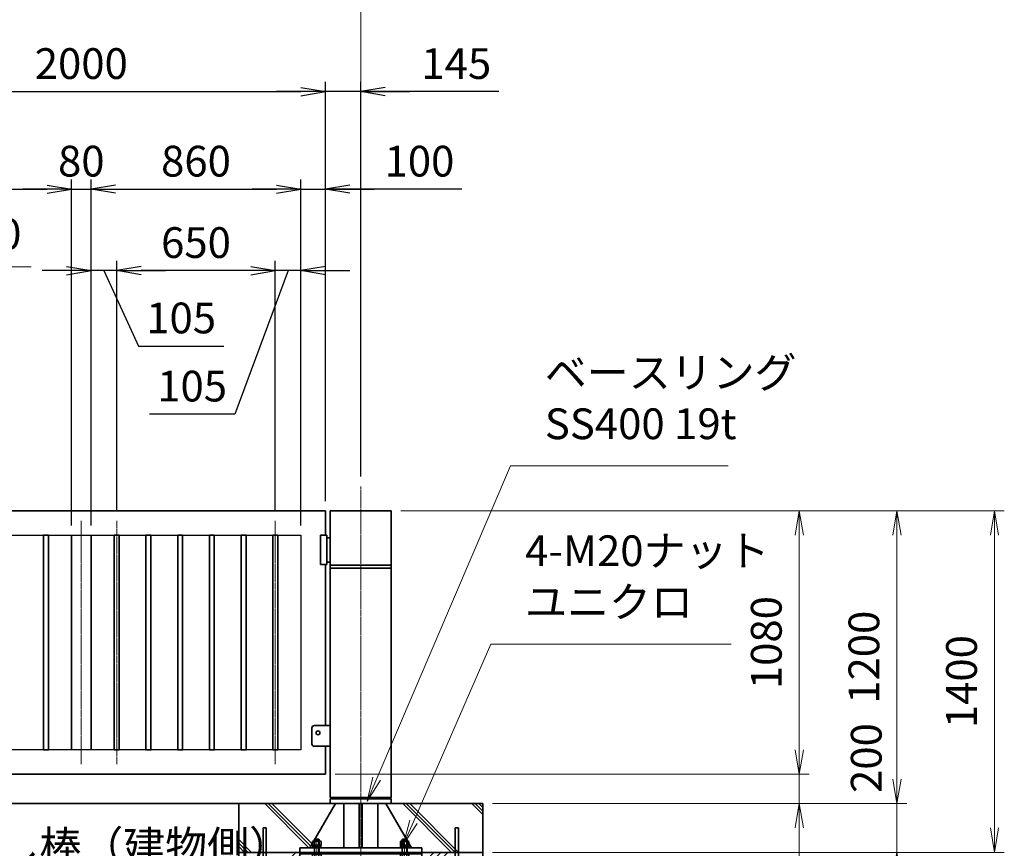
# Model space of a CAD drawing. Units: millimetres. Extents: x 0 to 23760, y 0 to 16800.
# Drawn here: x 14373 to 18408, y 7672 to 11069 of the extents above; entities that cross this region are included whole.
import ezdxf

# ---------------------------------------------------------------- set-up
doc = ezdxf.new("R2010")
doc.units = ezdxf.units.MM
doc.header["$PDMODE"] = 35
doc.linetypes.add('AM_ISO08W050', pattern=[18, 12, -1.5, 3, -1.5])
doc.layers.add('ねじ', color=8, linetype='Continuous')
for name, color, linetype, lineweight in [('ハッチング', 8, 'Continuous', 13), ('外形線', 7, 'Continuous', 35), ('寸法線', 4, 'Continuous', 18), ('細線', 2, 'Continuous', 35), ('軸線', 200, 'AM_ISO08W050', 15)]:
    doc.layers.add(name, color=color, linetype=linetype, lineweight=lineweight)
doc.styles.add('ACISOTS', font='simplex.shx', dxfattribs={"width": 0.8, "bigfont": 'bigfont.shx'})
doc.styles.get("Standard").update_dxf_attribs({"font": 'romans.shx', "width": 0.8, "bigfont": 'bigfont.shx'})
doc.dimstyles.new('AM_ISO$0', dxfattribs={"dimtxt": 3.15, "dimasz": 2.5, "dimexe": 1, "dimexo": 1, "dimgap": 1.4, "dimtad": 1, "dimdsep": 46, "dimtxsty": 'ACISOTS', "dimblk": 'OPEN', "dimcen": 0, "dimclrd": 256, "dimclre": 256, "dimclrt": 254, "dimazin": 2, "dimtp": 0.1, "dimtm": 0.1, "dimtfac": 0.71, "dimtix": 1, "dimtmove": 1, "dimatfit": 3, "dimldrblk": 'OPEN', "dimfxl": 0, "dimlwd": -1, "dimlwe": -1, "dimarcsym": 0})
doc.dimstyles.new('ヒガノ', dxfattribs={"dimscale": 0, "dimtxt": 3.15, "dimasz": 2.5, "dimexe": 1, "dimexo": 1, "dimgap": 1.3, "dimtad": 3, "dimdsep": 46, "dimtxsty": 'Standard', "dimblk1": 'OPEN', "dimblk2": 'OPEN', "dimsah": 1, "dimcen": 0, "dimdle": 1, "dimclrd": 4, "dimclre": 256, "dimclrt": 254, "dimadec": 0, "dimazin": 0, "dimtfac": 1, "dimtix": 1, "dimtmove": 1, "dimatfit": 1, "dimldrblk": 'OPEN', "dimfxl": 0, "dimtolj": 1, "dimarcsym": 0})

# ---------------------------------------------------------------- blocks, each defined once
blk = doc.blocks.new('_Open')
at = {"color": 0, "linetype": 'ByBlock', "lineweight": -2}
for p, q in [((-1, 0.167), (0, 0)), ((-1, -0.167), (0, 0)), ((0, 0), (-1, 0))]:
    blk.add_line(p, q, dxfattribs=at)
blk = doc.blocks.new('*D293')
at = {"layer": 'Defpoints', "color": 0}
for p in [(14585.5, 10374), (13725.5, 8955.4), (14585.5, 8955.4)]:
    blk.add_point(p, dxfattribs=at)
at = {"layer": '寸法線', "lineweight": -2}
for p, q in [((13725.5, 8995.4), (13725.5, 10414)), ((14585.5, 8995.4), (14585.5, 10414))]:
    blk.add_line(p, q, dxfattribs=at)
at = {"layer": '寸法線', "color": 4, "lineweight": -2}
blk.add_line((13825.5, 10374), (14485.5, 10374), dxfattribs=at)
at = {"layer": '寸法線', "color": 4, "lineweight": -2, "xscale": 100, "yscale": 100, "zscale": 100, "rotation": 180}
blk.add_blockref('_Open', (13725.5, 10374), dxfattribs=at)
at = {"layer": '寸法線', "color": 4, "lineweight": -2, "xscale": 100, "yscale": 100, "zscale": 100}
blk.add_blockref('_Open', (14585.5, 10374), dxfattribs=at)
at = {"layer": '寸法線', "color": 254, "insert": (14155.5, 10489), "char_height": 126, "attachment_point": 5}
blk.add_mtext('\\A1;860', dxfattribs=at)
blk = doc.blocks.new('*D294')
at = {"layer": 'Defpoints', "color": 0}
for p in [(14665.5, 10374), (14585.5, 8955.4), (14665.5, 8955.4)]:
    blk.add_point(p, dxfattribs=at)
at = {"layer": '寸法線', "lineweight": -2}
for p, q in [((14585.5, 8995.4), (14585.5, 10414)), ((14665.5, 8995.4), (14665.5, 10414))]:
    blk.add_line(p, q, dxfattribs=at)
at = {"layer": '寸法線', "color": 4, "lineweight": -2}
for p, q in [((14485.5, 10374), (14385.5, 10374)), ((14585.5, 10374), (14665.5, 10374)), ((14765.5, 10374), (14865.5, 10374))]:
    blk.add_line(p, q, dxfattribs=at)
at = {"layer": '寸法線', "color": 4, "lineweight": -2, "xscale": 100, "yscale": 100, "zscale": 100}
blk.add_blockref('_Open', (14585.5, 10374), dxfattribs=at)
at = {"layer": '寸法線', "color": 4, "lineweight": -2, "xscale": 100, "yscale": 100, "zscale": 100, "rotation": 180}
blk.add_blockref('_Open', (14665.5, 10374), dxfattribs=at)
at = {"layer": '寸法線', "color": 254, "insert": (14625.5, 10489), "char_height": 126, "attachment_point": 5}
blk.add_mtext('\\A1;80', dxfattribs=at)
blk = doc.blocks.new('*D295')
at = {"layer": 'Defpoints', "color": 0}
for p in [(15525.5, 10374), (14665.5, 8955.4), (15525.5, 8955.4)]:
    blk.add_point(p, dxfattribs=at)
at = {"layer": '寸法線', "lineweight": -2}
for p, q in [((14665.5, 8995.4), (14665.5, 10414)), ((15525.5, 8995.4), (15525.5, 10414))]:
    blk.add_line(p, q, dxfattribs=at)
at = {"layer": '寸法線', "color": 4, "lineweight": -2}
blk.add_line((14765.5, 10374), (15425.5, 10374), dxfattribs=at)
at = {"layer": '寸法線', "color": 4, "lineweight": -2, "xscale": 100, "yscale": 100, "zscale": 100, "rotation": 180}
blk.add_blockref('_Open', (14665.5, 10374), dxfattribs=at)
at = {"layer": '寸法線', "color": 4, "lineweight": -2, "xscale": 100, "yscale": 100, "zscale": 100}
blk.add_blockref('_Open', (15525.5, 10374), dxfattribs=at)
at = {"layer": '寸法線', "color": 254, "insert": (15095.5, 10489), "char_height": 126, "attachment_point": 5}
blk.add_mtext('\\A1;860', dxfattribs=at)
blk = doc.blocks.new('*D296')
at = {"layer": 'Defpoints', "color": 0}
for p in [(15625.5, 10374), (15625.5, 9055.4), (15525.5, 8955.4)]:
    blk.add_point(p, dxfattribs=at)
at = {"layer": '寸法線', "lineweight": -2}
for p, q in [((15525.5, 8995.4), (15525.5, 10414)), ((15625.5, 9095.4), (15625.5, 10414))]:
    blk.add_line(p, q, dxfattribs=at)
at = {"layer": '寸法線', "color": 4, "lineweight": -2}
for p, q in [((15425.5, 10374), (15325.5, 10374)), ((15525.5, 10374), (15625.5, 10374)), ((15525.5, 10374), (15625.5, 10374)), ((16185.5, 10374), (15625.5, 10374)), ((15725.5, 10374), (15825.5, 10374))]:
    blk.add_line(p, q, dxfattribs=at)
at = {"layer": '寸法線', "color": 4, "lineweight": -2, "xscale": 100, "yscale": 100, "zscale": 100}
blk.add_blockref('_Open', (15525.5, 10374), dxfattribs=at)
at = {"layer": '寸法線', "color": 4, "lineweight": -2, "xscale": 100, "yscale": 100, "zscale": 100, "rotation": 180}
blk.add_blockref('_Open', (15625.5, 10374), dxfattribs=at)
at = {"layer": '寸法線', "color": 254, "insert": (16011.1, 10489), "char_height": 126, "attachment_point": 5}
blk.add_mtext('\\A1;100', dxfattribs=at)
blk = doc.blocks.new('*D297')
at = {"layer": 'Defpoints', "color": 0}
for p in [(15420.5, 10040.2), (15420.5, 9014.4), (15525.5, 8955.4)]:
    blk.add_point(p, dxfattribs=at)
at = {"layer": '寸法線', "lineweight": -2}
for p, q in [((15420.5, 9054.4), (15420.5, 10080.2)), ((15525.5, 8995.4), (15525.5, 10080.2))]:
    blk.add_line(p, q, dxfattribs=at)
at = {"layer": '寸法線', "color": 4, "lineweight": -2}
for p, q in [((15320.5, 10040.2), (15220.5, 10040.2)), ((15473, 10040.2), (15254.1, 9451.8)), ((15525.5, 10040.2), (15420.5, 10040.2)), ((15525.5, 10040.2), (15420.5, 10040.2)), ((15625.5, 10040.2), (15725.5, 10040.2)), ((15254.1, 9451.8), (14905.3, 9451.8))]:
    blk.add_line(p, q, dxfattribs=at)
at = {"layer": '寸法線', "color": 4, "lineweight": -2, "xscale": 100, "yscale": 100, "zscale": 100}
blk.add_blockref('_Open', (15420.5, 10040.2), dxfattribs=at)
at = {"layer": '寸法線', "color": 4, "lineweight": -2, "xscale": 100, "yscale": 100, "zscale": 100, "rotation": 180}
blk.add_blockref('_Open', (15525.5, 10040.2), dxfattribs=at)
at = {"layer": '寸法線', "color": 254, "insert": (15079.7, 9566.8), "char_height": 126, "attachment_point": 5}
blk.add_mtext('\\A1;105', dxfattribs=at)
blk = doc.blocks.new('*D298')
at = {"layer": 'Defpoints', "color": 0}
for p in [(14770.5, 10040.2), (14770.5, 9014.4), (15420.5, 9014.4)]:
    blk.add_point(p, dxfattribs=at)
at = {"layer": '寸法線', "lineweight": -2}
for p, q in [((14770.5, 9054.4), (14770.5, 10080.2)), ((15420.5, 9054.4), (15420.5, 10080.2))]:
    blk.add_line(p, q, dxfattribs=at)
at = {"layer": '寸法線', "color": 4, "lineweight": -2}
blk.add_line((15320.5, 10040.2), (14870.5, 10040.2), dxfattribs=at)
at = {"layer": '寸法線', "color": 4, "lineweight": -2, "xscale": 100, "yscale": 100, "zscale": 100, "rotation": 180}
blk.add_blockref('_Open', (14770.5, 10040.2), dxfattribs=at)
at = {"layer": '寸法線', "color": 4, "lineweight": -2, "xscale": 100, "yscale": 100, "zscale": 100}
blk.add_blockref('_Open', (15420.5, 10040.2), dxfattribs=at)
at = {"layer": '寸法線', "color": 254, "insert": (15095.5, 10155.2), "char_height": 126, "attachment_point": 5}
blk.add_mtext('\\A1;650', dxfattribs=at)
blk = doc.blocks.new('*D299')
at = {"layer": 'Defpoints', "color": 0}
for p in [(14665.5, 10040.2), (14770.5, 9014.4), (14665.5, 8955.4)]:
    blk.add_point(p, dxfattribs=at)
at = {"layer": '寸法線', "lineweight": -2}
for p, q in [((14665.5, 8995.4), (14665.5, 10080.2)), ((14770.5, 9054.4), (14770.5, 10080.2))]:
    blk.add_line(p, q, dxfattribs=at)
at = {"layer": '寸法線', "color": 4, "lineweight": -2}
for p, q in [((14565.5, 10040.2), (14465.5, 10040.2)), ((14770.5, 10040.2), (14665.5, 10040.2)), ((14770.5, 10040.2), (14665.5, 10040.2)), ((14718, 10040.2), (14860.3, 9731.2)), ((14870.5, 10040.2), (14970.5, 10040.2)), ((14860.3, 9731.2), (15209.1, 9731.2))]:
    blk.add_line(p, q, dxfattribs=at)
at = {"layer": '寸法線', "color": 4, "lineweight": -2, "xscale": 100, "yscale": 100, "zscale": 100}
blk.add_blockref('_Open', (14665.5, 10040.2), dxfattribs=at)
at = {"layer": '寸法線', "color": 4, "lineweight": -2, "xscale": 100, "yscale": 100, "zscale": 100, "rotation": 180}
blk.add_blockref('_Open', (14770.5, 10040.2), dxfattribs=at)
at = {"layer": '寸法線', "color": 254, "insert": (15034.7, 9846.2), "char_height": 126, "attachment_point": 5}
blk.add_mtext('\\A1;105', dxfattribs=at)
blk = doc.blocks.new('*D300')
at = {"layer": 'Defpoints', "color": 0}
for p in [(15625.5, 10774), (13625.5, 9055.4), (15625.5, 9055.4)]:
    blk.add_point(p, dxfattribs=at)
at = {"layer": '寸法線', "lineweight": -2}
for p, q in [((13625.5, 9095.4), (13625.5, 10814)), ((15625.5, 9095.4), (15625.5, 10814))]:
    blk.add_line(p, q, dxfattribs=at)
at = {"layer": '寸法線', "color": 4, "lineweight": -2}
blk.add_line((13725.5, 10774), (15525.5, 10774), dxfattribs=at)
at = {"layer": '寸法線', "color": 4, "lineweight": -2, "xscale": 100, "yscale": 100, "zscale": 100, "rotation": 180}
blk.add_blockref('_Open', (13625.5, 10774), dxfattribs=at)
at = {"layer": '寸法線', "color": 4, "lineweight": -2, "xscale": 100, "yscale": 100, "zscale": 100}
blk.add_blockref('_Open', (15625.5, 10774), dxfattribs=at)
at = {"layer": '寸法線', "color": 254, "insert": (14625.5, 10889), "char_height": 126, "attachment_point": 5}
blk.add_mtext('\\A1;2000', dxfattribs=at)
blk = doc.blocks.new('*D301')
at = {"layer": 'Defpoints', "color": 0}
for p in [(15625.5, 10774), (15770.5, 9155.7), (15625.5, 9055.4)]:
    blk.add_point(p, dxfattribs=at)
at = {"layer": '寸法線', "lineweight": -2}
for p, q in [((15625.5, 9095.4), (15625.5, 10814)), ((15770.5, 9195.7), (15770.5, 10814))]:
    blk.add_line(p, q, dxfattribs=at)
at = {"layer": '寸法線', "color": 4, "lineweight": -2}
for p, q in [((15525.5, 10774), (15425.5, 10774)), ((15770.5, 10774), (15625.5, 10774)), ((15770.5, 10774), (15625.5, 10774)), ((16336.5, 10774), (15770.5, 10774)), ((15870.5, 10774), (15970.5, 10774))]:
    blk.add_line(p, q, dxfattribs=at)
at = {"layer": '寸法線', "color": 4, "lineweight": -2, "xscale": 100, "yscale": 100, "zscale": 100}
blk.add_blockref('_Open', (15625.5, 10774), dxfattribs=at)
at = {"layer": '寸法線', "color": 4, "lineweight": -2, "xscale": 100, "yscale": 100, "zscale": 100, "rotation": 180}
blk.add_blockref('_Open', (15770.5, 10774), dxfattribs=at)
at = {"layer": '寸法線', "color": 254, "insert": (16162.1, 10889), "char_height": 126, "attachment_point": 5}
blk.add_mtext('\\A1;145', dxfattribs=at)
blk = doc.blocks.new('*D302')
at = {"layer": 'Defpoints', "color": 0}
for p in [(14220.5, 10055.2), (14090.5, 9014.4), (14220.5, 9014.4)]:
    blk.add_point(p, dxfattribs=at)
at = {"layer": '寸法線'}
for p, q in [((14090.5, 9054.4), (14090.5, 10095.2)), ((14220.5, 9054.4), (14220.5, 10095.2)), ((13990.5, 10055.2), (13890.5, 10055.2)), ((14090.5, 10055.2), (14220.5, 10055.2)), ((14320.5, 10055.2), (14420.5, 10055.2))]:
    blk.add_line(p, q, dxfattribs=at)
at = {"layer": '寸法線', "xscale": 100, "yscale": 100, "zscale": 100}
blk.add_blockref('_Open', (14090.5, 10055.2), dxfattribs=at)
at = {"layer": '寸法線', "xscale": 100, "yscale": 100, "zscale": 100, "rotation": 180}
blk.add_blockref('_Open', (14220.5, 10055.2), dxfattribs=at)
at = {"layer": '寸法線', "color": 254, "insert": (14155.5, 10174.2), "char_height": 126, "attachment_point": 5, "style": 'ACISOTS'}
blk.add_mtext('@130', dxfattribs=at)
blk = doc.blocks.new('*D248')
at = {"layer": 'Defpoints', "color": 0}
for p in [(15770.5, 11126), (11465.5, 9155.7), (15770.5, 9155.7)]:
    blk.add_point(p, dxfattribs=at)
at = {"layer": '寸法線'}
for p, q in [((11465.5, 9195.7), (11465.5, 11166)), ((15770.5, 9195.7), (15770.5, 11166)), ((11565.5, 11126), (15670.5, 11126))]:
    blk.add_line(p, q, dxfattribs=at)
at = {"layer": '寸法線', "xscale": 100, "yscale": 100, "zscale": 100, "rotation": 180}
blk.add_blockref('_Open', (11465.5, 11126), dxfattribs=at)
at = {"layer": '寸法線', "xscale": 100, "yscale": 100, "zscale": 100}
blk.add_blockref('_Open', (15770.5, 11126), dxfattribs=at)
at = {"layer": '寸法線', "color": 254, "insert": (13618, 11245), "char_height": 126, "attachment_point": 5, "style": 'ACISOTS'}
blk.add_mtext('4305', dxfattribs=at)
blk = doc.blocks.new('*D256')
at = {"layer": 'Defpoints', "color": 0}
for p in [(15625.5, 7975.4), (17567.8, 7975.4), (16370.5, 7855.4)]:
    blk.add_point(p, dxfattribs=at)
at = {"layer": '寸法線'}
for p, q in [((17567.8, 8075.4), (17567.8, 8175.4)), ((15665.5, 7975.4), (17607.8, 7975.4)), ((17567.8, 7855.4), (17567.8, 7975.4)), ((17567.8, 7855.4), (17567.8, 7975.4)), ((16410.5, 7855.4), (17607.8, 7855.4)), ((17567.8, 7267.1), (17567.8, 7855.4)), ((17567.8, 7755.4), (17567.8, 7655.4))]:
    blk.add_line(p, q, dxfattribs=at)
at = {"layer": '寸法線', "xscale": 100, "yscale": 100, "zscale": 100}
for p, rotation in [((17567.8, 7975.4), 270), ((17567.8, 7855.4), 90)]:
    blk.add_blockref('_Open', p, dxfattribs=dict(at, rotation=rotation))
at = {"layer": '寸法線', "color": 254, "insert": (17448.8, 7443.1), "char_height": 126, "attachment_point": 5, "rotation": 90, "style": 'ACISOTS'}
blk.add_mtext('120', dxfattribs=at)
blk = doc.blocks.new('*D257')
at = {"layer": 'Defpoints', "color": 0}
for p in [(15895.5, 9055.4), (17567.8, 9055.4), (15625.5, 7975.4)]:
    blk.add_point(p, dxfattribs=at)
at = {"layer": '寸法線'}
for p, q in [((15935.5, 9055.4), (17607.8, 9055.4)), ((17567.8, 8075.4), (17567.8, 8955.4)), ((15665.5, 7975.4), (17607.8, 7975.4))]:
    blk.add_line(p, q, dxfattribs=at)
at = {"layer": '寸法線', "xscale": 100, "yscale": 100, "zscale": 100}
for p, rotation in [((17567.8, 9055.4), 90), ((17567.8, 7975.4), 270)]:
    blk.add_blockref('_Open', p, dxfattribs=dict(at, rotation=rotation))
at = {"layer": '寸法線', "color": 254, "insert": (17448.8, 8515.4), "char_height": 126, "attachment_point": 5, "rotation": 90, "style": 'ACISOTS'}
blk.add_mtext('1080', dxfattribs=at)
blk = doc.blocks.new('*D260')
at = {"layer": 'Defpoints', "color": 0}
for p in [(15895.5, 9055.4), (17967.8, 9055.4), (16270.5, 7855.4)]:
    blk.add_point(p, dxfattribs=at)
at = {"layer": '寸法線'}
for p, q in [((15935.5, 9055.4), (18007.8, 9055.4)), ((17967.8, 7955.4), (17967.8, 8955.4)), ((16310.5, 7855.4), (18007.8, 7855.4))]:
    blk.add_line(p, q, dxfattribs=at)
at = {"layer": '寸法線', "xscale": 100, "yscale": 100, "zscale": 100}
for p, rotation in [((17967.8, 9055.4), 90), ((17967.8, 7855.4), 270)]:
    blk.add_blockref('_Open', p, dxfattribs=dict(at, rotation=rotation))
at = {"layer": '寸法線', "color": 254, "insert": (17848.8, 8455.4), "char_height": 126, "attachment_point": 5, "rotation": 90, "style": 'ACISOTS'}
blk.add_mtext('1200', dxfattribs=at)
blk = doc.blocks.new('*D261')
at = {"layer": 'Defpoints', "color": 0}
for p in [(16270.5, 7855.4), (17967.8, 7855.4), (16270.5, 7655.4)]:
    blk.add_point(p, dxfattribs=at)
at = {"layer": '寸法線'}
for p, q in [((17967.8, 7955.4), (17967.8, 8055.4)), ((16310.5, 7855.4), (18007.8, 7855.4)), ((17967.8, 7655.4), (17967.8, 7855.4)), ((16310.5, 7655.4), (18007.8, 7655.4)), ((17967.8, 7555.4), (17967.8, 7455.4))]:
    blk.add_line(p, q, dxfattribs=at)
at = {"layer": '寸法線', "xscale": 100, "yscale": 100, "zscale": 100}
for p, rotation in [((17967.8, 7855.4), 270), ((17967.8, 7655.4), 90)]:
    blk.add_blockref('_Open', p, dxfattribs=dict(at, rotation=rotation))
at = {"layer": '寸法線', "color": 254, "insert": (17858.4, 8042.2), "char_height": 126, "attachment_point": 5, "rotation": 90, "style": 'ACISOTS'}
blk.add_mtext('200', dxfattribs=at)
blk = doc.blocks.new('*D262')
at = {"layer": 'Defpoints', "color": 0}
for p in [(15895.5, 9055.4), (18367.8, 9055.4), (16370.5, 7655.4)]:
    blk.add_point(p, dxfattribs=at)
at = {"layer": '寸法線'}
for p, q in [((15935.5, 9055.4), (18407.8, 9055.4)), ((18367.8, 7755.4), (18367.8, 8955.4)), ((16410.5, 7655.4), (18407.8, 7655.4))]:
    blk.add_line(p, q, dxfattribs=at)
at = {"layer": '寸法線', "xscale": 100, "yscale": 100, "zscale": 100}
for p, rotation in [((18367.8, 9055.4), 90), ((18367.8, 7655.4), 270)]:
    blk.add_blockref('_Open', p, dxfattribs=dict(at, rotation=rotation))
at = {"layer": '寸法線', "color": 254, "insert": (18248.8, 8355.4), "char_height": 126, "attachment_point": 5, "rotation": 90, "style": 'ACISOTS'}
blk.add_mtext('1400', dxfattribs=at)
blk = doc.blocks.new('*S213')
at = {"layer": '寸法線'}
for p, q in [((373515.4, 2927332.4), (373197.7, 2926603.3)), ((374499.2, 2927332.4), (373515.4, 2927332.4))]:
    blk.add_line(p, q, dxfattribs=at)
at = {"layer": '寸法線', "linetype": 'Continuous'}
for p, q in [((373182.4, 2926609.9), (373157.7, 2926511.6)), ((373197.7, 2926603.3), (373157.7, 2926511.6)), ((373157.7, 2926511.6), (373213, 2926596.6))]:
    blk.add_line(p, q, dxfattribs=at)
at = {"layer": '寸法線', "color": 254, "insert": (373655.4, 2927402.4), "char_height": 126, "attachment_point": 7, "style": 'ACISOTS'}
blk.add_mtext('4-M20ナット\\Pユニクロ', dxfattribs=at)
blk = doc.blocks.new('*S214')
at = {"layer": '寸法線'}
for p, q in [((373596.2, 2928062.9), (373047.4, 2926780.6)), ((374487.9, 2928062.9), (373596.2, 2928062.9))]:
    blk.add_line(p, q, dxfattribs=at)
at = {"layer": '寸法線', "linetype": 'Continuous'}
for p, q in [((373032.1, 2926787.1), (373008.1, 2926688.6)), ((373047.4, 2926780.6), (373008.1, 2926688.6)), ((373008.1, 2926688.6), (373062.7, 2926774))]:
    blk.add_line(p, q, dxfattribs=at)
at = {"layer": '寸法線', "color": 254, "insert": (373736.2, 2928132.9), "char_height": 126, "attachment_point": 7, "style": 'ACISOTS'}
blk.add_mtext('ベースリング\\PSS400 19t', dxfattribs=at)
blk = doc.blocks.new('*S215')
at = {"layer": '寸法線', "linetype": 'Continuous'}
for p, q in [((370952.8, 2926635.3), (370922.7, 2926730.6)), ((370968.6, 2926640.3), (370922.7, 2926730.6)), ((370922.7, 2926730.6), (370936.9, 2926630.3))]:
    blk.add_line(p, q, dxfattribs=at)
at = {"layer": '寸法線'}
for p, q in [((371181, 2925911.1), (370952.8, 2926635.3)), ((372227.3, 2925911.1), (371181, 2925911.1))]:
    blk.add_line(p, q, dxfattribs=at)
at = {"layer": '寸法線', "color": 254, "insert": (371321, 2925981.1), "char_height": 126, "attachment_point": 7, "style": 'ACISOTS'}
blk.add_mtext('落し棒（建物側）\\PSUS304 φ19\\P電解研磨', dxfattribs=at)
blk = doc.blocks.new('PROFSP002JR0R6')
at = {"layer": '外形線'}
for p, q in [((3, 17), (0, 17)), ((0, 17), (0, -17)), ((3, -17), (3, 17)), ((0, -17), (3, -17))]:
    blk.add_line(p, q, dxfattribs=at)
blk = doc.blocks.new('PROFSP002K2ZD6')
at = {"layer": '外形線'}
for p, q in [((0.2, 16), (0, 11.6)), ((0, 11.6), (0, 0)), ((0, 0.8), (6.2, 1.6)), ((0, -11.6), (0, 0)), ((0, -0.8), (6.2, 0)), ((0.7, 16.5), (0.2, 16)), ((3.1, 16.5), (0.7, 16.5)), ((0.7, 16.5), (0.7, 0.9)), ((5.5, 16.5), (3.1, 16.5)), ((6, 16), (5.5, 16.5)), ((5.5, 16.5), (5.5, 1.5)), ((6.2, 11.6), (6, 16)), ((6.2, 11.6), (6.2, 0)), ((6.2, -11.6), (6.2, 0)), ((0.2, -16), (0, -11.6)), ((0.7, -16.5), (0.2, -16)), ((0.7, -16.5), (0.7, -0.7)), ((3.1, -16.5), (0.7, -16.5)), ((5.5, -16.5), (3.1, -16.5)), ((5.5, -16.5), (5.5, -0.1)), ((6, -16), (5.5, -16.5)), ((6.2, -11.6), (6, -16))]:
    blk.add_line(p, q, dxfattribs=at)
blk = doc.blocks.new('PROFSP002KL356')
at = {"layer": 'ねじ'}
for p, q in [((3.9, 8.8), (0.8, 10)), ((3.9, 8.8), (60, 8.8)), ((3.9, -8.8), (0.8, -10)), ((3.9, -8.8), (60, -8.8))]:
    blk.add_line(p, q, dxfattribs=at)
at = {"layer": '外形線'}
for p, q in [((-12.5, 15), (-11.2, 17.3)), ((-12.5, 0), (-12.5, 15)), ((-12.5, 0), (-12.5, -15)), ((-11.2, 17.3), (-0.8, 17.3)), ((-0.8, 8.7), (-11.2, 8.7)), ((-0.8, 17.3), (-0.8, 0)), ((-0.8, 14.2), (0, 14.2)), ((-0.8, -17.3), (-0.8, 0)), ((0, 14.2), (0, 0)), ((0, -14.2), (0, 0)), ((0.8, 10), (58.8, 10)), ((3.9, 10), (3.9, 0)), ((3.9, -10), (3.9, 0)), ((58.8, 10), (58.8, 0)), ((58.8, 10), (60, 8.8)), ((58.8, -10), (58.8, 0)), ((60, 8.8), (60, 0)), ((60, -8.8), (60, 0)), ((-12.5, -15), (-11.2, -17.3)), ((-0.8, -8.7), (-11.2, -8.7)), ((-11.2, -17.3), (-0.8, -17.3)), ((-0.8, -14.2), (0, -14.2)), ((0.8, -10), (58.8, -10)), ((58.8, -10), (60, -8.8))]:
    blk.add_line(p, q, dxfattribs=at)
for centre, radius, start, end in [((-4.8, 13), 7.67, 145.6159, 214.3841), ((16.2, 0), 28.7, 162.4121, 197.5879), ((0.8, 10.8), 0.8, 180, 270), ((-4.8, -13), 7.67, 145.6159, 214.3841), ((0.8, -10.8), 0.8, 90, 180)]:
    blk.add_arc(centre, radius, start, end, dxfattribs=at)
at = {"layer": '軸線'}
blk.add_line((-15.4, 0), (62.9, 0), dxfattribs=at)
blk = doc.blocks.new('PROFSP002KZWE6')
at = {"layer": '外形線'}
for p, q in [((0.8, 13.8), (0, 13.8)), ((0, 13.8), (0, 0)), ((0, -13.8), (0, 0)), ((9, 17.3), (0.8, 17.3)), ((0.8, 17.3), (0.8, 13.8)), ((0.8, 13.8), (0.8, 0)), ((16.7, 8.7), (0.8, 8.7)), ((16.7, 17.3), (9, 17.3)), ((18, 15), (16.7, 17.3)), ((18, 0), (18, 15)), ((0.8, -13.8), (0, -13.8)), ((0.8, -13.8), (0.8, 0)), ((16.7, -8.7), (0.8, -8.7)), ((0.8, -17.3), (0.8, -13.8)), ((9, -17.3), (0.8, -17.3)), ((16.7, -17.3), (9, -17.3)), ((18, -15), (16.7, -17.3)), ((18, 0), (18, -15))]:
    blk.add_line(p, q, dxfattribs=at)
for centre, radius, start, end in [((10.3, 13), 7.67, 325.6159, 34.3841), ((-10.7, 0), 28.7, 342.4121, 17.5879), ((10.3, -13), 7.67, 325.6159, 34.3841)]:
    blk.add_arc(centre, radius, start, end, dxfattribs=at)
blk = doc.blocks.new('fdssgdgghg')
at = {"layer": 'ハッチング', "lineweight": 13}
h = blk.add_hatch(dxfattribs=at)
h.set_pattern_fill('JIS_RC_10', color=256, scale=20, angle=90)
h.set_pattern_definition([(135, (-9632.48, -6167.64), (-141.4214, -141.4214), []), (135, (-9632.48, -6153.14), (-141.4214, -141.4214), []), (135, (-9632.48, -6138.64), (-141.4214, -141.4214), [])])
edge = h.paths.add_edge_path()
edge.add_line((500, 0), (247.35, 0))
edge.add_line((247.35, 0), (207.77, -83.46))
edge.add_line((207.77, -83.46), (182.4, -136.94))
edge.add_line((182.4, -136.94), (187.64, -146))
edge.add_line((187.64, -146), (188.75, -146))
edge.add_line((188.75, -146), (190, -147.25))
edge.add_line((190, -147.25), (190, -150.07))
edge.add_line((190, -150.07), (192.16, -153.8))
edge.add_line((192.16, -153.8), (195, -153.8))
edge.add_line((195, -153.8), (196.31, -154.55))
edge.add_ellipse((192.99, -161.46), major_axis=(5.42, 5.42), ratio=1, start_angle=10.61587, end_angle=19.38416, ccw=False)
edge.add_line((197.32, -155.08), (197.32, -162.72))
edge.add_line((197.32, -162.72), (207.9, -181))
edge.add_line((207.9, -181), (250, -181))
edge.add_line((250, -181), (250, -200))
edge.add_line((250, -200), (500, -200))
edge.add_line((500, -200), (500, 0))
h.paths.add_polyline_path([(247.35, 0), (103.15, 0), (182.4, -136.94), (207.77, -83.46)])
edge = h.paths.add_edge_path()
edge.add_line((-103.15, 0), (-500, 0))
edge.add_line((-500, 0), (-500, -200))
edge.add_line((-500, -200), (-250, -200))
edge.add_line((-250, -200), (-250, -181))
edge.add_line((-250, -181), (-207.9, -181))
edge.add_line((-207.9, -181), (-197.32, -162.72))
edge.add_line((-197.32, -162.72), (-197.32, -155.08))
edge.add_ellipse((-192.99, -161.46), major_axis=(-5.42, 5.42), ratio=1, start_angle=-19.38416, end_angle=-10.61587, ccw=False)
edge.add_line((-196.31, -154.55), (-195, -153.8))
edge.add_line((-195, -153.8), (-192.16, -153.8))
edge.add_line((-192.16, -153.8), (-190, -150.07))
edge.add_line((-190, -150.07), (-190, -147.25))
edge.add_line((-190, -147.25), (-188.75, -146))
edge.add_line((-188.75, -146), (-187.64, -146))
edge.add_line((-187.64, -146), (-103.15, 0))
h = blk.add_hatch(dxfattribs=at)
h.set_pattern_fill('JIS_RC_10', color=256, scale=40)
h.set_pattern_definition([(45, (-9632.48, -6167.64), (-282.843, 282.843), []), (45, (-9603.48, -6167.64), (-282.843, 282.843), []), (45, (-9574.48, -6167.64), (-282.843, 282.843), [])])
h.paths.add_polyline_path([(500, -200), (250, -200), (250, -206), (250, -806), (158, -806), (158, -885), (158, -935, 0.4142136), (163, -940), (250, -940), (250, -956), (162, -956, -0.4142136), (142, -936), (142, -886), (142, -806), (-142, -806), (-142, -886), (-142, -936, -0.4142136), (-162, -956), (-250, -956), (-250, -940), (-163, -940, 0.4142136), (-158, -935), (-158, -885), (-158, -806), (-250, -806), (-250, -206), (-250, -200), (-500, -200), (-500, -1100), (500, -1100)])
h.paths.add_polyline_path([(210, -514), (-210, -514), (-210, -766), (210, -766)], flags=17)
h.paths.add_polyline_path([(210, -246), (-210, -246), (-210, -498), (0, -498, -0.4142136), (-8, -490, -1), (8, -490, -0.4142136), (0, -498), (210, -498)], flags=17)
at = {"layer": 'ハッチング'}
h = blk.add_hatch(dxfattribs=at)
h.set_pattern_fill('JIS_RC_10', color=256, scale=30, angle=90, style=0)
h.set_pattern_definition([(135, (-10993.5, -6792.93), (-212.132, -212.132), []), (135, (-10993.5, -6771.18), (-212.132, -212.132), []), (135, (-10993.5, -6749.43), (-212.132, -212.132), [])])
h.paths.add_polyline_path([(-650, -1100), (-650, -1200), (650, -1200), (650, -1100), (600, -1100)])
at = {"layer": 'ハッチング', "lineweight": 13}
h = blk.add_hatch(dxfattribs=at)
h.set_pattern_fill('GRAVEL', color=256, scale=7, angle=22.5)
h.set_pattern_definition([(250.51279, (-5861.633, -4267.213), (-701.756219, -2022.720942), [23.9205, -2368.134]), (207.46974, (-5869.6126, -4289.763), (1903.148252, 980.759161), [41.0483, -4063.7834]), (155.01045, (-5906.033, -4308.698), (2391.110066, -1126.512446), [28.9437, -2865.4306]), (289.77369, (-5953.086, -4376.301), (-1196.556504, 3353.356732), [37.3803, -3700.6506]), (315.33365, (-5940.44, -4411.477), (-1637.822276, 1630.983799), [36.6544, -3628.7865]), (19.77369, (-5914.371, -4437.244), (-3353.356732, -1196.556504), [37.3803, -3700.6506]), (60.19424, (-5879.195, -4424.598), (-1455.0440086, -2527.1922945), [49.4336, -4893.918]), (94.75533, (-5854.6235, -4381.704), (-347.0440475, 4090.1349793), [46.6704, -4620.368]), (143.92957, (-5858.4925, -4335.194), (-2198.660733, 1591.126237), [37.507, -3713.1882]), (197.73636, (-5888.809, -4313.111), (1874.964704, 584.186476), [42.82, -2098.1756]), (244.89744, (-5929.594, -4326.1554), (-1222.7371135, -2623.416961), [55.3755, -5482.174]), (161.31407, (-5789.783, -4310.583), (-1558.10715, 509.306885), [18.9003, -1871.1396]), (193.96923, (-5807.687, -4304.527), (2271.53738, 556.002924), [35.9577, -3559.8247]), (247.5, (-5842.58, -4313.21), (68.0411, -164.2658), [25.1447, -226.3025]), (225.6986, (-5862.245, -4298.259), (685.246676, 668.73713), [13.541, -1340.5436]), (314.3014, (-5871.702, -4307.95), (-368.38912, 424.75623), [19.1496, -938.3327]), (53.46376, (-5858.327, -4321.654), (356.71511, 532.6549), [31.1024, -1005.641]), (184.06505, (-5839.81, -4296.664), (396.57268, -28.18355), [22.49, -539.763]), (38.88954, (-5966.976, -4347.413), (1438.534466, 1173.208485), [31.5062, -3119.118]), (92.84618, (-5942.453, -4327.633), (91.389133, -2079.088047), [26.432, -2616.755]), (315.6986, (-5853.42, -4263.81), (-668.73713, 685.246676), [27.0816, -1327.003]), (6.11046, (-5834.038, -4282.726), (-1846.781152, -187.6138), [31.5062, -3119.118]), (1.94395, (-5924.79, -4449.258), (-957.41113, -11.67401), [30.3825, -1488.7414]), (317.27514, (-5894.426, -4448.227), (-1569.781162, 1466.718017), [25.457, -2520.2515]), (89.3014, (-5783.736, -4427.396), (-11.67401, 957.41113), [27.0816, -1327.003]), (39.85402, (-5783.405, -4400.317), (-1863.290694, -1541.597609), [29.8048, -2950.6663]), (91.94395, (-5864.226, -4460.737), (11.67401, -957.41113), [15.1912, -1503.9326]), (123.80993, (-5793.59, -4431.48), (-436.43024, 589.02201), [9.066, -897.5396]), (188.46376, (-5798.636, -4423.946), (560.83846, 39.85756), [36.6544, -696.434]), (208.509, (-5834.892, -4429.341), (1574.616694, 844.676924), [33.9687, -3362.8955]), (326.1901, (-5852.204, -4336.44), (-300.348, 260.49045), [25.6427, -615.4243]), (15.65723, (-5830.8975, -4350.707), (2928.6005035, 828.167381), [44.769, -4432.1206]), (83.4454, (-5787.79, -4338.625), (-180.775324, -1422.024923), [18.3056, -1812.2575]), (112.5, (-5785.7, -4320.44), (-232.307, 96.2247), [10.668, -167.132]), (142.75644, (-5840.218, -4425.774), (1133.350923, -877.69601), [24.7007, -2445.376]), (70.51279, (-5859.882, -4410.825), (701.756219, 2022.720942), [47.841, -2344.2134]), (22.5, (-5843.92, -4365.72), (96.2247, 232.307), [46.228, -131.572]), (347.80485, (-5801.213, -4348.034), (2118.945609, -469.449322), [28.1127, -2783.1522]), (276.5546, (-5773.735, -4353.972), (107.89868, -725.10424), [25.888, -1268.5155]), (230.14598, (-5770.7795, -4379.691), (-2440.638694, -2935.43898), [42.1502, -4172.8725]), (197.92608, (-5797.791, -4412.049), (-2203.496266, -720.268705), [44.592, -4414.6093])])
h.paths.add_polyline_path([(-650, -1200), (650, -1200), (650, -1300), (-650, -1300)])
at = {"layer": '外形線'}
for p, q in [((-103.15, 0), (-207.9, -181)), ((-108.15, 0), (108.15, 0)), ((-69.9, 0), (-69.9, -181)), ((-6, -181), (-6, 0)), ((6, 0), (6, -181)), ((69.9, 0), (69.9, -181)), ((103.15, 0), (207.9, -181)), ((-250, -181), (-250, -200)), ((-250, -181), (250, -181)), ((250, -200), (-250, -200)), ((-250, -200), (-250, -206)), ((250, -200), (250, -181)), ((250, -200), (250, -206)), ((-250, -206), (-250, -806)), ((250, -206), (-250, -206)), ((250, -806), (250, -206)), ((-210, -246), (-210, -766)), ((210, -246), (-210, -246)), ((210, -766), (210, -246)), ((210, -498), (-210, -498)), ((210, -514), (-210, -514)), ((-210, -766), (210, -766)), ((-250, -806), (250, -806)), ((-158, -806), (-158, -885)), ((-142, -886), (-142, -806)), ((142, -886), (142, -806)), ((158, -806), (158, -885)), ((-158, -885), (-158, -935)), ((-142, -886), (-142, -936)), ((142, -886), (142, -936)), ((158, -885), (158, -935)), ((-163, -940), (-250, -940)), ((-250, -940), (-250, -956)), ((-250, -956), (-162, -956)), ((250, -956), (162, -956)), ((163, -940), (250, -940)), ((250, -940), (250, -956))]:
    blk.add_line(p, q, dxfattribs=at)
for points in [[(-500, 0), (500, 0), (500, -200), (-500, -200)], [(500, -200), (-500, -200), (-500, -1100), (500, -1100)], [(-650, -1100), (650, -1100), (650, -1200), (-650, -1200)], [(-650, -1200), (650, -1200), (650, -1300), (-650, -1300)]]:
    blk.add_lwpolyline(points, close=True, dxfattribs=at)
blk.add_circle((0, -490), 8, dxfattribs=at)
for centre, radius, start, end in [((-163, -935), 5, 270, 0), ((-162, -936), 20, 270, 0), ((162, -936), 20, 180, 270), ((163, -935), 5, 180, 270)]:
    blk.add_arc(centre, radius, start, end, dxfattribs=at)
at = {"layer": '細線'}
for p, q in [((-400, -987), (-400, -100)), ((-400, -100), (-387, -100)), ((-387, -100), (-387, -987)), ((387, -987), (387, -100)), ((387, -100), (400, -100)), ((400, -100), (400, -987)), ((-337, -1037), (337, -1037)), ((337, -1050), (-337, -1050))]:
    blk.add_line(p, q, dxfattribs=at)
for centre in [(-406.5, -350), (406.5, -350), (-406.5, -500), (406.5, -500), (-406.5, -650), (406.5, -650), (-406.5, -800), (406.5, -800), (-406.5, -950), (406.5, -950), (-300, -1056.5), (-100, -1056.5), (100, -1056.5), (300, -1056.5)]:
    blk.add_circle(centre, 6.5, dxfattribs=at)
for centre, radius, start, end in [((-337, -987), 63, 180, 270), ((-337, -987), 50, 180, 270), ((337, -987), 63, 270, 0), ((337, -987), 50, 270, 0)]:
    blk.add_arc(centre, radius, start, end, dxfattribs=at)
at = {"rotation": 90}
for name, p, zscale in [('PROFSP002KL356', (-180, -206), 0.6000000000000001), ('PROFSP002KZWE6', (-180, -171.8), 0.7000000000000001), ('PROFSP002KL356', (180, -206), 0.6000000000000001), ('PROFSP002KZWE6', (180, -171.8), 0.7000000000000001), ('PROFSP002JR0R6', (-180, -181), 0.7000000000000001), ('PROFSP002K2ZD6', (-180, -178), 0.7000000000000001), ('PROFSP002JR0R6', (180, -181), 0.7000000000000001), ('PROFSP002K2ZD6', (180, -178), 0.7000000000000001)]:
    blk.add_blockref(name, p, dxfattribs=dict(at, zscale=zscale))
blk = doc.blocks.new('A$C71ED2D51')
at = {"layer": '外形線'}
for p, q in [((-125, 1200), (125, 1200)), ((-165, 1100), (-139, 1100)), ((-165, 980), (-165, 1100)), ((-139, 1100), (-139, 980)), ((-125, 1090), (-139, 1090)), ((-139, 980), (-165, 980)), ((-139, 990), (-125, 990)), ((-200, 310), (-200, 245)), ((-125, 320), (-190, 320)), ((-190, 235), (-125, 235)), ((125, 25), (-125, 25)), ((-69.9, 19), (-69.9, 25)), ((69.9, 19), (69.9, 25))]:
    blk.add_line(p, q, dxfattribs=at)
for points in [[(-125, 1200), (125, 1200), (125, 25), (-125, 25)], [(-125, 19), (125, 19), (125, 0), (-125, 0)]]:
    blk.add_lwpolyline(points, close=True, dxfattribs=at)
for centre, start, end in [((-190, 310), 90, 180), ((-190, 245), 180, 270)]:
    blk.add_arc(centre, 10, start, end, dxfattribs=at)
at = {"layer": '細線'}
for p, q in [((125, 977), (-125, 977)), ((125, 965), (-125, 965))]:
    blk.add_line(p, q, dxfattribs=at)
blk.add_circle((-175, 290), 8, dxfattribs=at)
at = {"layer": '軸線'}
blk.add_line((0, 1300.3), (0, -906.3), dxfattribs=at)

msp = doc.modelspace()

# ---------------------------------------------------------------- linework, layer by layer
for p, q in [((13725.536, 8955.423), (15525.536, 8955.423)), ((15525.536, 8955.423), (15525.536, 8075.423)), ((15525.536, 8075.423), (13725.536, 8075.423))]:
    msp.add_line(p, q)
at = {"layer": '外形線'}
for p, q in [((15625.536, 9055.423), (13625.536, 9055.423)), ((15625.536, 9055.423), (15625.536, 8955.423)), ((14585.536, 8955.423), (14585.536, 8075.423)), ((14665.536, 8955.423), (14665.536, 8075.423)), ((15625.536, 8090.423), (15625.536, 7975.423)), ((13625.536, 7975.423), (15625.536, 7975.423)), ((10965.536, 7855.423), (16270.536, 7855.423))]:
    msp.add_line(p, q, dxfattribs=at)
for points in [[(14470.536, 8075.423), (14490.536, 8075.423), (14490.536, 8955.423), (14470.536, 8955.423)], [(14760.536, 8075.423), (14780.536, 8075.423), (14780.536, 8955.423), (14760.536, 8955.423)], [(14890.536, 8075.423), (14910.536, 8075.423), (14910.536, 8955.423), (14890.536, 8955.423)], [(15020.536, 8075.423), (15040.536, 8075.423), (15040.536, 8955.423), (15020.536, 8955.423)], [(15150.536, 8075.423), (15170.536, 8075.423), (15170.536, 8955.423), (15150.536, 8955.423)], [(15280.536, 8075.423), (15300.536, 8075.423), (15300.536, 8955.423), (15280.536, 8955.423)], [(15410.536, 8075.423), (15430.536, 8075.423), (15430.536, 8955.423), (15410.536, 8955.423)]]:
    msp.add_lwpolyline(points, close=True, dxfattribs=at)
msp.add_lwpolyline([(15625.536, 8835.423), (15625.536, 8175.423)], dxfattribs=at)
at = {"layer": '軸線'}
for p, q in [((14625.536, 9014.423), (14625.536, 8016.423)), ((14770.536, 8016.423), (14770.536, 9014.423)), ((15420.536, 9014.423), (15420.536, 8016.423))]:
    msp.add_line(p, q, dxfattribs=at)

# ---------------------------------------------------------------- block references
at = {"layer": '外形線'}
for name in ['A$C71ED2D51', 'fdssgdgghg']:
    msp.add_blockref(name, (15770.536, 7855.423), dxfattribs=at)
at = {"layer": '寸法線'}
for name in ['*S214', '*S213', '*S215']:
    msp.add_blockref(name, (-357211.297, -2918822.784), dxfattribs=at)

# ---------------------------------------------------------------- dimensions: what is measured, and where the dimension line sits
for base, p1, p2, dimstyle, picture, middle in [((15770.536, 11125.999), (11465.536, 9155.723), (15770.536, 9155.723), 'AM_ISO$0', '*D248', (13618.036, 11244.999)), ((15625.536, 10773.985), (13625.536, 9055.423), (15625.536, 9055.423), 'ヒガノ', '*D300', (14625.536, 10888.985)), ((14585.536, 10373.985), (13725.536, 8955.423), (14585.536, 8955.423), 'ヒガノ', '*D293', (14155.536, 10488.985)), ((14665.536, 10373.985), (14585.536, 8955.423), (14665.536, 8955.423), 'ヒガノ', '*D294', (14625.536, 10488.985)), ((15525.536, 10373.985), (14665.536, 8955.423), (15525.536, 8955.423), 'ヒガノ', '*D295', (15095.536, 10488.985)), ((14770.536, 10040.173), (15420.536, 9014.423), (14770.536, 9014.423), 'ヒガノ', '*D298', (15095.536, 10155.173))]:
    dim = msp.add_linear_dim(base=base, p1=p1, p2=p2, dimstyle=dimstyle, override={"dimscale": 40}, dxfattribs=at)
    dim.commit()
    dim.dimension.update_dxf_attribs({"geometry": picture, "text_midpoint": middle})
for base, p1, p2, picture, middle in [((15625.536, 10773.985), (15770.536, 9155.723), (15625.536, 9055.423), '*D301', (16162.072, 10820.016)), ((15625.536, 10373.985), (15525.536, 8955.423), (15625.536, 9055.423), '*D296', (16011.138, 10467.989)), ((14665.536, 10040.173), (14770.536, 9014.423), (14665.536, 8955.423), '*D299', (14912.326, 9731.166)), ((15420.536, 10040.173), (15525.536, 8955.423), (15420.536, 9014.423), '*D297', (15202.052, 9451.787))]:
    dim = msp.add_linear_dim(base=base, p1=p1, p2=p2, dimstyle='ヒガノ', override={"dimscale": 40}, dxfattribs=at)
    dim.commit()
    dim.dimension.update_dxf_attribs({"geometry": picture, "text_midpoint": middle, "dimtype": 160})
dim = msp.add_linear_dim(base=(14220.536, 10055.173), p1=(14090.536, 9014.423), p2=(14220.536, 9014.423), text='@<>', dimstyle='AM_ISO$0', override={"dimscale": 40}, dxfattribs=at)
dim.commit()
dim.dimension.update_dxf_attribs({"geometry": '*D302', "text_midpoint": (14155.536, 10174.173)})
for base, p1, picture, middle in [((17567.763, 9055.423), (15625.536, 7975.423), '*D257', (17448.763, 8515.423)), ((17967.763, 9055.423), (16270.536, 7855.423), '*D260', (17848.763, 8455.423)), ((18367.763, 9055.423), (16370.536, 7655.423), '*D262', (18248.763, 8355.423))]:
    dim = msp.add_linear_dim(base=base, p1=p1, p2=(15895.536, 9055.423), angle=90, dimstyle='AM_ISO$0', override={"dimscale": 40}, dxfattribs=at)
    dim.commit()
    dim.dimension.update_dxf_attribs({"geometry": picture, "text_midpoint": middle})
for base, p1, p2, override, picture, middle in [((17567.763, 7975.423), (16370.536, 7855.423), (15625.536, 7975.423), {"dimscale": 40}, '*D256', (17450.175, 7443.066)), ((17967.763, 7855.423), (16270.536, 7655.423), (16270.536, 7855.423), {"dimscale": 40, "dimtmove": 2}, '*D261', (17858.419, 8042.204))]:
    dim = msp.add_linear_dim(base=base, p1=p1, p2=p2, angle=90, dimstyle='AM_ISO$0', override=override, dxfattribs=at)
    dim.commit()
    dim.dimension.update_dxf_attribs({"geometry": picture, "text_midpoint": middle, "dimtype": 160})

doc.saveas('drawing.dxf')
